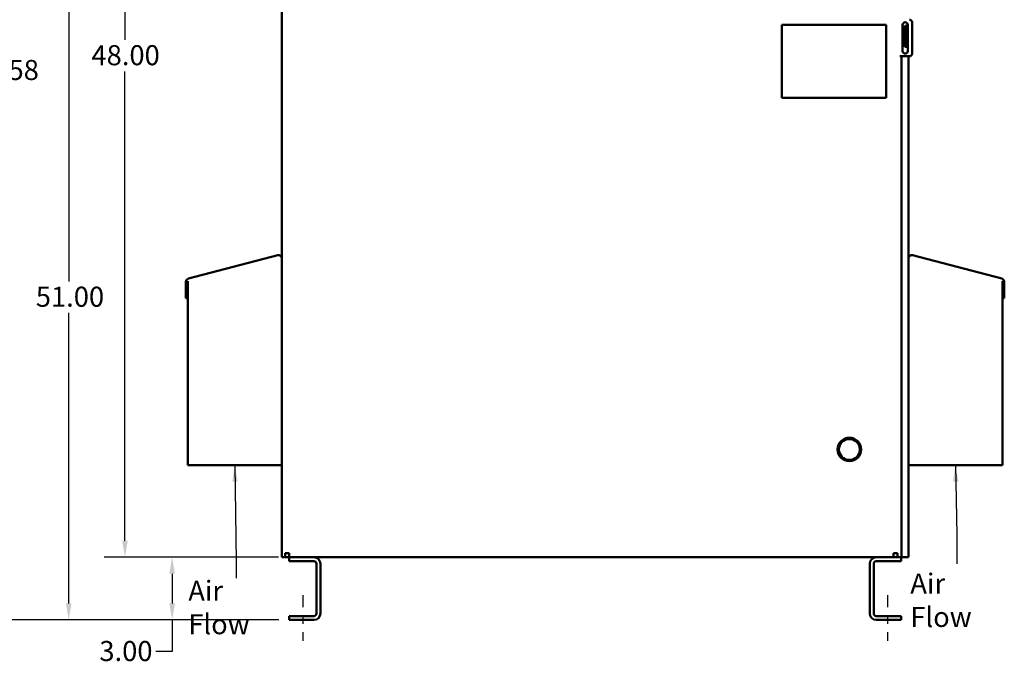
# Model space of a CAD drawing. Units: inches. Extents: x 1 to 43, y 0.5 to 33.5.
# Drawn here: x 7.9 to 19.7, y 13.6 to 21.3 of the extents above; entities that cross this region are included whole.
import ezdxf

# ---------------------------------------------------------------- set-up
doc = ezdxf.new("R2010")
doc.units = ezdxf.units.IN
doc.header["$LTSCALE"] = 2
doc.header["$MEASUREMENT"] = 0
doc.linetypes.add('CHAIN', pattern=[0.7087, 0.4724, -0.0591, 0.1181, -0.0591])
for name, color, linetype, lineweight in [('Centerline (ANSI)', 7, 'Continuous', 25), ('Dimension (ANSI)', 7, 'Continuous', 25), ('Symbol (ANSI)', 7, 'Continuous', 25), ('Visible (ANSI)', 7, 'Continuous', 50)]:
    doc.layers.add(name, color=color, linetype=linetype, lineweight=lineweight)
doc.styles.add('Note Text (ANSI)', font='tahoma.ttf')
doc.dimstyles.new('Default (ANSI)', dxfattribs={"dimscale": 2, "dimtxt": 0.12, "dimasz": 0.098425, "dimexe": 0.125, "dimexo": 0.0625, "dimgap": 0.031496, "dimtad": 0, "dimtih": 1, "dimtoh": 1, "dimrnd": 1e-08, "dimzin": 4, "dimdsep": 46, "dimtxsty": 'Note Text (ANSI)', "dimcen": 0.09, "dimdle": 0.393701, "dimclrd": 256, "dimclre": 256, "dimclrt": 256, "dimadec": 0, "dimazin": 1, "dimtfac": 1, "dimtofl": 0, "dimtmove": 0, "dimatfit": 3, "dimfxl": 1, "dimtolj": 1, "dimtzin": 4, "dimlwd": -1, "dimlwe": -1, "dimarcsym": 0})
doc.dimstyles.new('Default (ANSI)$7', dxfattribs={"dimscale": 2, "dimtxt": 0.12, "dimasz": 0.098425, "dimexe": 0.125, "dimexo": 0.0625, "dimgap": 0.031496, "dimtad": 0, "dimtih": 1, "dimtoh": 1, "dimrnd": 1e-08, "dimzin": 4, "dimdsep": 46, "dimtxsty": 'Note Text (ANSI)', "dimcen": 0.09, "dimdle": 0.393701, "dimclrd": 256, "dimclre": 256, "dimclrt": 256, "dimadec": 0, "dimazin": 1, "dimtfac": 1, "dimtofl": 0, "dimtmove": 0, "dimatfit": 3, "dimfxl": 1, "dimtolj": 1, "dimtzin": 4, "dimlwd": -1, "dimlwe": -1, "dimarcsym": 0})

# ---------------------------------------------------------------- blocks, each defined once
blk = doc.blocks.new('*D15')
at = {"layer": 'Defpoints', "color": 0}
for p in [(11.035, 26.886), (9.185, 14.886), (11.149, 14.886)]:
    blk.add_point(p, dxfattribs=at)
at = {"layer": 'Dimension (ANSI)'}
for p, q in [((10.91, 26.886), (8.935, 26.886)), ((9.185, 26.689), (9.185, 21.074)), ((9.185, 15.083), (9.185, 20.697)), ((11.024, 14.886), (8.935, 14.886))]:
    blk.add_line(p, q, dxfattribs=at)
for points in [[(9.152, 26.689), (9.218, 26.689), (9.185, 26.886)], [(9.152, 15.083), (9.218, 15.083), (9.185, 14.886)]]:
    blk.add_solid(points, dxfattribs=at)
at = {"layer": 'Dimension (ANSI)', "insert": (8.784, 21.011), "char_height": 0.24, "attachment_point": 1, "style": 'Note Text (ANSI)'}
blk.add_mtext('\\A1;48.00', dxfattribs=at)
blk = doc.blocks.new('*D16')
at = {"layer": 'Defpoints', "color": 0}
for p in [(9.75, 14.886), (11.149, 14.886), (11.15, 14.136)]:
    blk.add_point(p, dxfattribs=at)
at = {"layer": 'Dimension (ANSI)'}
for p, q in [((11.024, 14.886), (9.5, 14.886)), ((9.75, 14.689), (9.75, 14.333)), ((11.025, 14.136), (9.5, 14.136)), ((9.75, 14.136), (9.75, 13.759)), ((9.75, 13.759), (9.553, 13.759))]:
    blk.add_line(p, q, dxfattribs=at)
for points in [[(9.717, 14.689), (9.783, 14.689), (9.75, 14.886)], [(9.717, 14.333), (9.783, 14.333), (9.75, 14.136)]]:
    blk.add_solid(points, dxfattribs=at)
at = {"layer": 'Dimension (ANSI)', "insert": (8.879, 13.884), "char_height": 0.24, "attachment_point": 1, "style": 'Note Text (ANSI)'}
blk.add_mtext('\\A1;3.00', dxfattribs=at)
blk = doc.blocks.new('*D17')
at = {"layer": 'Defpoints', "color": 0}
for p in [(7.732, 27.281), (11.38, 27.281), (11.15, 14.136)]:
    blk.add_point(p, dxfattribs=at)
at = {"layer": 'Dimension (ANSI)'}
for p, q in [((11.255, 27.281), (7.482, 27.281)), ((7.732, 27.084), (7.732, 20.897)), ((7.732, 14.333), (7.732, 20.52)), ((11.025, 14.136), (7.482, 14.136))]:
    blk.add_line(p, q, dxfattribs=at)
for points in [[(7.699, 27.084), (7.764, 27.084), (7.732, 27.281)], [(7.699, 14.333), (7.764, 14.333), (7.732, 14.136)]]:
    blk.add_solid(points, dxfattribs=at)
at = {"layer": 'Dimension (ANSI)', "insert": (7.337, 20.834), "char_height": 0.24, "attachment_point": 1, "style": 'Note Text (ANSI)'}
blk.add_mtext('\\A1;52.58', dxfattribs=at)
blk = doc.blocks.new('*D18')
at = {"layer": 'Defpoints', "color": 0}
for p in [(8.512, 26.886), (11.035, 26.886), (11.15, 14.136)]:
    blk.add_point(p, dxfattribs=at)
at = {"layer": 'Dimension (ANSI)'}
for p, q in [((10.91, 26.886), (8.262, 26.886)), ((8.512, 26.689), (8.512, 18.185)), ((8.512, 14.333), (8.512, 17.809)), ((11.025, 14.136), (8.262, 14.136))]:
    blk.add_line(p, q, dxfattribs=at)
for points in [[(8.479, 26.689), (8.545, 26.689), (8.512, 26.886)], [(8.479, 14.333), (8.545, 14.333), (8.512, 14.136)]]:
    blk.add_solid(points, dxfattribs=at)
at = {"layer": 'Dimension (ANSI)', "insert": (8.118, 18.122), "char_height": 0.24, "attachment_point": 1, "style": 'Note Text (ANSI)'}
blk.add_mtext('\\A1;51.00', dxfattribs=at)

msp = doc.modelspace()

# ---------------------------------------------------------------- linework, layer by layer
at = {"layer": 'Centerline (ANSI)', "linetype": 'CHAIN', "ltscale": 0.151801}
for p, q in [((11.3122, 14.4328), (11.3122, 13.8859)), ((18.3122, 14.4328), (18.3122, 13.8859))]:
    msp.add_line(p, q, dxfattribs=at)
at = {"layer": 'Visible (ANSI)'}
for p, q in [((11.0622, 26.6359), (11.0622, 14.8859)), ((17.0458, 21.2545), (18.2958, 21.2545)), ((17.0458, 20.3795), (17.0458, 21.2545)), ((18.2958, 21.2545), (18.2958, 20.3795)), ((18.4926, 20.9406), (18.4926, 21.2531)), ((18.543, 21.2406), (18.518, 21.2406)), ((18.518, 21.2406), (18.518, 21.2094)), ((18.543, 21.2406), (18.543, 21.2094)), ((18.5551, 21.2531), (18.5551, 20.9406)), ((18.6055, 21.2844), (18.6055, 20.9094)), ((18.518, 21.0219), (18.518, 21.2094)), ((18.543, 21.0219), (18.543, 21.2094)), ((18.518, 21.0219), (18.518, 20.9906)), ((18.543, 20.9906), (18.518, 20.9906)), ((18.543, 21.0219), (18.543, 20.9906)), ((18.5742, 20.8781), (18.4576, 20.8781)), ((18.4805, 20.8781), (18.4805, 14.8859)), ((18.5622, 20.8781), (18.5622, 14.8859)), ((18.2958, 20.3795), (17.0458, 20.3795)), ((11.0134, 18.4972), (9.9439, 18.2186)), ((18.611, 18.4972), (19.6805, 18.2186)), ((9.9147, 18.1809), (9.9147, 17.985)), ((9.9329, 18.1809), (9.9334, 18.1818)), ((9.9342, 18.1809), (9.9329, 18.1809)), ((9.9334, 18.1818), (9.934, 18.1831)), ((9.934, 18.1831), (9.9346, 18.1844)), ((9.9342, 17.985), (9.9342, 18.1809)), ((9.9346, 18.1844), (9.9352, 18.1856)), ((9.9352, 18.1856), (9.9359, 18.1868)), ((9.9359, 18.1868), (9.9365, 18.188)), ((9.9365, 18.188), (9.9372, 18.1892)), ((9.9372, 18.1892), (9.9372, 18.1892)), ((9.9372, 18.1892), (9.9372, 15.9859)), ((19.6872, 18.1892), (19.6872, 18.1892)), ((19.6879, 18.188), (19.6872, 18.1892)), ((19.6872, 18.1892), (19.6872, 15.9859)), ((19.6885, 18.1868), (19.6879, 18.188)), ((19.6892, 18.1856), (19.6885, 18.1868)), ((19.6898, 18.1844), (19.6892, 18.1856)), ((19.6904, 18.1831), (19.6898, 18.1844)), ((19.6902, 18.1809), (19.6915, 18.1809)), ((19.6902, 17.985), (19.6902, 18.1809)), ((19.6911, 18.1818), (19.6904, 18.1831)), ((19.6915, 18.1809), (19.6911, 18.1818)), ((19.7097, 18.1809), (19.7097, 17.985)), ((9.9147, 17.985), (9.9342, 17.985)), ((19.7097, 17.985), (19.6902, 17.985)), ((9.9372, 15.9859), (11.0622, 15.9859)), ((19.6872, 15.9859), (18.5622, 15.9859)), ((11.1012, 14.8859), (11.0622, 14.8859)), ((11.1012, 14.9334), (11.1487, 14.9334)), ((11.1012, 14.8859), (11.1012, 14.9334)), ((11.1012, 14.8859), (11.1487, 14.8859)), ((11.1487, 14.9334), (11.1487, 14.9249)), ((11.1487, 14.8859), (11.1487, 14.9249)), ((11.1487, 14.8859), (18.3819, 14.8859)), ((11.1497, 14.839), (11.1497, 14.8859)), ((18.3819, 14.9249), (18.3819, 14.9334)), ((18.3819, 14.9334), (18.4294, 14.9334)), ((18.3819, 14.9249), (18.3819, 14.8859)), ((18.3819, 14.8859), (18.4294, 14.8859)), ((18.4294, 14.9334), (18.4294, 14.8859)), ((18.4805, 14.8859), (18.4294, 14.8859)), ((18.4747, 14.8859), (18.4747, 14.839)), ((18.4805, 14.8859), (18.5232, 14.8859)), ((18.5622, 14.8859), (18.5232, 14.8859)), ((11.4466, 14.839), (11.1497, 14.839)), ((11.4778, 14.214), (11.4778, 14.8078)), ((11.5247, 14.8078), (11.5247, 14.214)), ((18.0997, 14.214), (18.0997, 14.8078)), ((18.1466, 14.8078), (18.1466, 14.214)), ((18.4747, 14.839), (18.1778, 14.839)), ((11.1497, 14.1359), (11.1497, 14.1828)), ((11.1497, 14.1828), (11.4466, 14.1828)), ((18.1778, 14.1828), (18.4747, 14.1828)), ((18.4747, 14.1828), (18.4747, 14.1359)), ((11.4466, 14.1359), (11.1497, 14.1359)), ((18.4747, 14.1359), (18.1778, 14.1359))]:
    msp.add_line(p, q, dxfattribs=at)
for radius in [0.1406, 0.125]:
    msp.add_circle((17.8555, 16.1749), radius, dxfattribs=at)
for centre, radius, start, end in [((18.5238, 21.2531), 0.0313, 0, 180), ((18.5742, 21.2844), 0.0313, 0, 90), ((18.5238, 20.9406), 0.0312, 180, 0), ((18.5742, 20.9094), 0.0313, 270, 0), ((11.0232, 18.4595), 0.039, 0, 104.6), ((18.6012, 18.4595), 0.039, 75.4, 180), ((9.9537, 18.1809), 0.039, 104.6, 180), ((19.6707, 18.1809), 0.039, 0, 75.4), ((11.4466, 14.8078), 0.0781, 0, 90), ((18.1778, 14.8078), 0.0781, 90, 180), ((11.4466, 14.8078), 0.0312, 0, 90), ((18.1778, 14.8078), 0.0312, 90, 180), ((11.4466, 14.214), 0.0781, 270, 0), ((11.4466, 14.214), 0.0312, 270, 0), ((18.1778, 14.214), 0.0781, 180, 270), ((18.1778, 14.214), 0.0312, 180, 270)]:
    msp.add_arc(centre, radius, start, end, dxfattribs=at)

# ---------------------------------------------------------------- texts
at = {"layer": 'Symbol (ANSI)', "char_height": 0.24, "attachment_point": 1, "style": 'Note Text (ANSI)'}
for insert in [(19.0902, 14.8072), (10.4638, 14.6342)]:
    msp.add_mtext('{ }', dxfattribs=dict(at, insert=insert))
at = {"layer": 'Symbol (ANSI)', "char_height": 0.24, "width": 1.167131, "attachment_point": 1, "style": 'Note Text (ANSI)'}
for insert in [(9.9432, 14.6046), (18.5847, 14.6913)]:
    msp.add_mtext('{\\fTahoma|b0|i0;Air Flow}', dxfattribs=dict(at, insert=insert))

# ---------------------------------------------------------------- dimensions: what is measured, and where the dimension line sits
at = {"layer": 'Dimension (ANSI)'}
for base, p1, p2, override, picture, middle in [((7.7317, 27.2807), (11.1497, 14.1359), (11.3796, 27.2807), {"dimgap": 0.031496, "dimdec": 2, "dimlfac": 4, "dimtol": 0, "dimlim": 0, "dimtp": 0, "dimtm": 0, "dimtdec": 2, "dimatfit": 1}, '*D17', (7.7317, 20.7083)), ((8.5117, 26.8859), (11.1497, 14.1359), (11.0352, 26.8859), {"dimgap": 0.031496, "dimdec": 2, "dimlfac": 4, "dimtol": 0, "dimlim": 0, "dimtp": 0, "dimtm": 0, "dimtdec": 2, "dimatfit": 1}, '*D18', (8.5117, 17.9971)), ((9.1847, 14.8859), (11.0352, 26.8859), (11.1487, 14.8859), {"dimgap": 0.031496, "dimdec": 2, "dimlfac": 4, "dimtol": 0, "dimlim": 0, "dimtp": 0, "dimtm": 0, "dimtdec": 2, "dimatfit": 1}, '*D15', (9.1847, 20.8859)), ((9.7503, 14.8859), (11.1497, 14.1359), (11.1487, 14.8859), {"dimgap": 0.031496, "dimdec": 2, "dimlfac": 4, "dimtol": 0, "dimlim": 0, "dimtp": 0, "dimtm": 0, "dimtdec": 2, "dimatfit": 2}, '*D16', (9.1847, 13.7593))]:
    dim = msp.add_linear_dim(base=base, p1=p1, p2=p2, angle=90, dimstyle='Default (ANSI)', override=override, dxfattribs=at)
    dim.commit()
    dim.dimension.update_dxf_attribs({"geometry": picture, "text_midpoint": middle, "dimtype": 160})

# ---------------------------------------------------------------- leaders
at = {"layer": 'Symbol (ANSI)'}
for points in [[(10.4997, 15.9859), (10.5154, 14.8311), (10.5154, 14.6342)], [(19.1247, 15.9859), (19.1418, 15.1523), (19.1418, 14.8072)]]:
    msp.add_leader(points, dimstyle='Default (ANSI)$7', override={"dimtad": 0}, dxfattribs=at)

doc.saveas('drawing.dxf')
